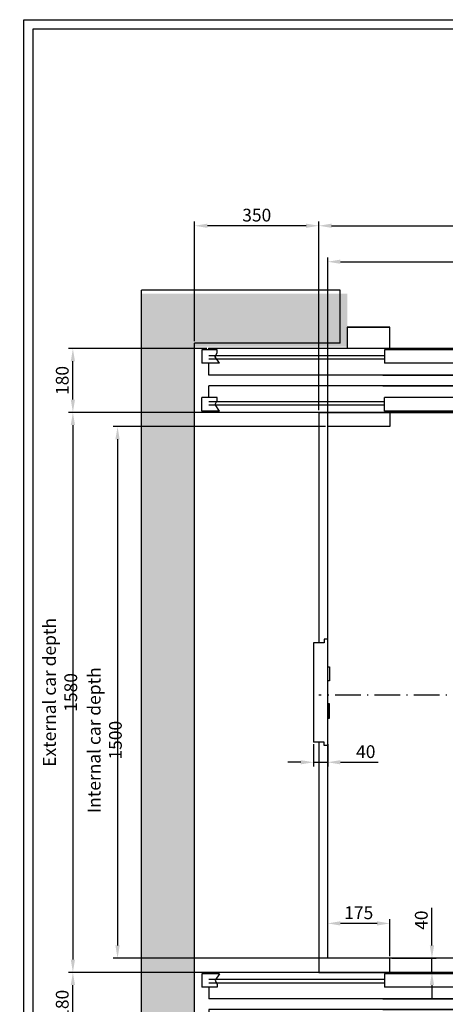
# Model space of a CAD drawing. Units: inches. Extents: x 65716 to 124228, y 0 to 77069.
# Drawn here: x 105320 to 106519, y 38033 to 40811 of the extents above; entities that cross this region are included whole.
import ezdxf

# ---------------------------------------------------------------- set-up
doc = ezdxf.new("R2010")
doc.units = ezdxf.units.IN
doc.header["$MEASUREMENT"] = 0
doc.linetypes.add('ACAD_ISO10W100', pattern=[18.5, 12, -3, 0.5, -3])
doc.linetypes.add('CONTINUA', pattern=[0])
for name, color, linetype in [('ASSI', 3, 'ACAD_ISO10W100'), ('BOTTONIERE', 4, 'Continuous'), ('CABINA', 7, 'Continuous'), ('CAMPITURE', 1, 'Continuous'), ('CARTIGLIO', 7, 'CONTINUA'), ('MURO', 7, 'Continuous'), ('PORTE', 2, 'Continuous'), ('TELAI', 3, 'Continuous')]:
    doc.layers.add(name, color=color, linetype=linetype)
doc.layers.add('QUOTE', color=1, linetype='Continuous', lineweight=15)
doc.styles.add('QUOTE', font='romans.shx', dxfattribs={"width": 0.8})
doc.dimstyles.new('GMV', dxfattribs={"dimscale": 12, "dimtxt": 3, "dimasz": 3, "dimexe": 1, "dimexo": 0.5, "dimgap": 1, "dimtad": 1, "dimdec": 1, "dimdsep": 46, "dimtxsty": 'QUOTE', "dimcen": 0, "dimclrt": 2, "dimadec": 0, "dimazin": 0, "dimtfac": 1, "dimtdec": 1, "dimtmove": 0, "dimatfit": 3, "dimfxl": 1, "dimtvp": 1, "dimtolj": 1, "dimarcsym": 0})

# ---------------------------------------------------------------- blocks, each defined once
blk = doc.blocks.new('*D1321')
at = {"layer": 'Defpoints', "color": 0}
for p in [(106187.9, 39662.9), (105595.6, 38162.9), (107362.9, 38162.9)]:
    blk.add_point(p, dxfattribs=at)
at = {"layer": 'QUOTE', "color": 0, "lineweight": -2}
for p, q in [((106181.9, 39662.9), (105583.6, 39662.9)), ((105595.6, 39626.9), (105595.6, 38198.9)), ((107356.9, 38162.9), (105583.6, 38162.9))]:
    blk.add_line(p, q, dxfattribs=at)
at = {"layer": 'QUOTE', "color": 0}
for points in [[(105601.6, 39626.9), (105589.6, 39626.9), (105595.6, 39662.9)], [(105589.6, 38198.9), (105601.6, 38198.9), (105595.6, 38162.9)]]:
    blk.add_solid(points, dxfattribs=at)
at = {"layer": 'QUOTE', "color": 2, "insert": (105559.6, 38778.1), "char_height": 36, "attachment_point": 5, "rotation": 90, "style": 'QUOTE'}
blk.add_mtext('Internal car depth \\A1;1500', dxfattribs=at)
blk = doc.blocks.new('*D1322')
at = {"layer": 'Defpoints', "color": 0}
for p in [(106162.9, 39702.9), (105469.7, 38122.9), (106162.9, 38122.9)]:
    blk.add_point(p, dxfattribs=at)
at = {"layer": 'QUOTE', "color": 0, "linetype": 'ByBlock', "lineweight": -2}
for p, q in [((106156.9, 39702.9), (105457.7, 39702.9)), ((105469.7, 39666.9), (105469.7, 38158.9)), ((106156.9, 38122.9), (105457.7, 38122.9))]:
    blk.add_line(p, q, dxfattribs=at)
at = {"layer": 'QUOTE', "color": 0}
for points in [[(105475.7, 39666.9), (105463.7, 39666.9), (105469.7, 39702.9)], [(105463.7, 38158.9), (105475.7, 38158.9), (105469.7, 38122.9)]]:
    blk.add_solid(points, dxfattribs=at)
at = {"layer": 'QUOTE', "color": 2, "insert": (105433.7, 38912.9), "char_height": 36, "attachment_point": 5, "rotation": 90, "style": 'QUOTE'}
blk.add_mtext('External car depth \\A1;1580', dxfattribs=at)
blk = doc.blocks.new('fghhhjjj')
at = {"layer": 'BOTTONIERE'}
blk.add_line((35667.2, 12603), (35572.2, 12603), dxfattribs=at)
at = {"layer": 'CAMPITURE'}
for p, q in [((34079.7, 12839.4), (34029.7, 12839.4)), ((34029.7, 12839.4), (34029.7, 12801.4)), ((34079.7, 12839.4), (34067.6, 12821.1)), ((36039.7, 12839.4), (36089.7, 12839.4)), ((36039.7, 12839.4), (36051.8, 12821.1)), ((36089.7, 12839.4), (36089.7, 12801.4)), ((34544.7, 12823), (34049.7, 12823)), ((34544.7, 12813), (34049.7, 12813)), ((34067.6, 12821.1), (34073.6, 12809.1)), ((34073.6, 12809.1), (34073.6, 12801.4)), ((35574.7, 12823), (36069.7, 12823)), ((35574.7, 12813), (36069.7, 12813)), ((36051.8, 12821.1), (36045.8, 12809.1)), ((36045.8, 12809.1), (36045.8, 12801.4)), ((34073.6, 12801.4), (34029.7, 12801.4)), ((36045.8, 12801.4), (36089.7, 12801.4)), ((34029.7, 12666.6), (34029.7, 12704.6)), ((34079.7, 12704.6), (34029.7, 12704.6)), ((34079.7, 12704.6), (34067.6, 12686.2)), ((36039.7, 12704.6), (36089.7, 12704.6)), ((36039.7, 12704.6), (36051.8, 12686.2)), ((36089.7, 12666.6), (36089.7, 12704.6)), ((34544.7, 12693), (34049.7, 12693)), ((34544.7, 12683), (34049.7, 12683)), ((34067.6, 12686.2), (34073.6, 12674.3)), ((34073.6, 12674.3), (34073.6, 12666.6)), ((35574.7, 12693), (36069.7, 12693)), ((35574.7, 12683), (36069.7, 12683)), ((36051.8, 12686.2), (36045.8, 12674.3)), ((36045.8, 12674.3), (36045.8, 12666.6)), ((34073.6, 12666.6), (34029.7, 12666.6)), ((36045.8, 12666.6), (36089.7, 12666.6))]:
    blk.add_line(p, q, dxfattribs=at)
at = {"layer": 'PORTE'}
for p, q in [((35453, 12843), (34049.7, 12843)), ((34049.7, 12843), (34049.7, 12839.4)), ((34544.7, 12839.4), (34544.7, 12801.4)), ((35057.2, 12839.4), (34544.7, 12839.4)), ((34559.7, 12843), (35453, 12843)), ((35057.2, 12839.4), (35057.2, 12801.4)), ((35453, 12839.4), (35062.2, 12839.4)), ((35062.2, 12839.4), (35062.2, 12801.4)), ((35337.5, 12843), (36069.7, 12843)), ((35559.7, 12843), (35337.5, 12843)), ((35574.7, 12839.4), (35337.5, 12839.4)), ((35574.7, 12839.4), (35574.7, 12801.4)), ((36069.7, 12843), (36069.7, 12839.4)), ((34049.7, 12801.4), (34049.7, 12768)), ((35057.2, 12801.4), (34544.7, 12801.4)), ((35574.7, 12801.4), (35062.2, 12801.4)), ((36069.7, 12801.4), (36069.7, 12772.3)), ((34049.7, 12772.3), (34049.7, 12768)), ((35579.7, 12768), (34049.7, 12768)), ((34539.7, 12768), (36069.7, 12768)), ((36069.7, 12772.3), (36069.7, 12768)), ((35579.7, 12738), (34049.7, 12738)), ((34049.7, 12738), (34049.7, 12704.6)), ((34539.7, 12738), (36069.7, 12738)), ((36069.7, 12738), (36069.7, 12704.6)), ((34544.7, 12666.6), (34544.7, 12704.6)), ((35057.2, 12704.6), (34544.7, 12704.6)), ((35057.2, 12666.6), (35057.2, 12704.6)), ((35574.7, 12704.6), (35062.2, 12704.6)), ((35062.2, 12666.6), (35062.2, 12704.6)), ((35574.7, 12666.6), (35574.7, 12704.6)), ((34049.7, 12666.6), (34049.7, 12663)), ((35559.7, 12663), (34049.7, 12663)), ((35057.2, 12666.6), (34544.7, 12666.6)), ((34559.7, 12663), (36069.7, 12663)), ((34559.7, 12663), (36059.7, 12663)), ((35574.7, 12666.6), (35062.2, 12666.6)), ((36069.7, 12666.6), (36069.7, 12663))]:
    blk.add_line(p, q, dxfattribs=at)
for p in [(34049.7, 12663), (36069.7, 12663)]:
    blk.add_point(p, dxfattribs=at)
at = {"layer": 'TELAI'}
for p, q in [((34439.7, 12603), (34439.7, 12663)), ((34559.7, 12663), (34559.7, 12603)), ((34559.7, 12663), (34559.7, 12603)), ((34559.7, 12663), (34559.7, 12603)), ((35559.7, 12663), (35559.7, 12603)), ((35559.7, 12663), (35559.7, 12603)), ((35559.7, 12663), (35559.7, 12603)), ((35559.7, 12663), (35559.7, 12603)), ((35679.7, 12603), (35679.7, 12663)), ((34559.7, 12603), (34439.7, 12603)), ((34559.7, 12603), (34439.7, 12603)), ((34439.7, 12603), (34559.7, 12603)), ((35559.7, 12603), (35679.7, 12603)), ((35559.7, 12603), (35679.7, 12603)), ((35559.7, 12603), (35679.7, 12603)), ((35559.7, 12603), (35679.7, 12603))]:
    blk.add_line(p, q, dxfattribs=at)
blk = doc.blocks.new('*D1346')
at = {"layer": 'Defpoints', "color": 0}
for p in [(106362.9, 38162.9), (106481.7, 38162.9), (106362.9, 38122.9)]:
    blk.add_point(p, dxfattribs=at)
at = {"layer": 'QUOTE', "color": 0, "linetype": 'ByBlock', "lineweight": -2}
for p, q in [((106481.7, 38198.9), (106481.7, 38305.5)), ((106368.9, 38162.9), (106493.7, 38162.9)), ((106481.7, 38122.9), (106481.7, 38162.9)), ((106368.9, 38122.9), (106493.7, 38122.9)), ((106481.7, 38086.9), (106481.7, 38050.9))]:
    blk.add_line(p, q, dxfattribs=at)
at = {"layer": 'QUOTE', "color": 0}
for points in [[(106475.7, 38198.9), (106487.7, 38198.9), (106481.7, 38162.9)], [(106487.7, 38086.9), (106475.7, 38086.9), (106481.7, 38122.9)]]:
    blk.add_solid(points, dxfattribs=at)
at = {"layer": 'QUOTE', "color": 2, "insert": (106451.7, 38270.2), "char_height": 36, "attachment_point": 5, "rotation": 90, "style": 'QUOTE'}
blk.add_mtext('\\A1;40', dxfattribs=at)
blk = doc.blocks.new('*D1347')
at = {"layer": 'Defpoints', "color": 0}
for p in [(106187.9, 38261.1), (106187.9, 38162.9), (106362.9, 38162.9)]:
    blk.add_point(p, dxfattribs=at)
at = {"layer": 'QUOTE', "color": 0, "linetype": 'ByBlock', "lineweight": -2}
for p, q in [((106187.9, 38168.9), (106187.9, 38273.1)), ((106326.9, 38261.1), (106223.9, 38261.1)), ((106362.9, 38168.9), (106362.9, 38273.1))]:
    blk.add_line(p, q, dxfattribs=at)
at = {"layer": 'QUOTE', "color": 0}
for points in [[(106223.9, 38267.1), (106223.9, 38255.1), (106187.9, 38261.1)], [(106326.9, 38255.1), (106326.9, 38267.1), (106362.9, 38261.1)]]:
    blk.add_solid(points, dxfattribs=at)
at = {"layer": 'QUOTE', "color": 2, "insert": (106275.4, 38291.1), "char_height": 36, "attachment_point": 5, "style": 'QUOTE'}
blk.add_mtext('\\A1;175', dxfattribs=at)
blk = doc.blocks.new('*D1349')
at = {"layer": 'Defpoints', "color": 0}
for p in [(105469.7, 38122.9), (106162.9, 38122.9), (105866.1, 37942.9)]:
    blk.add_point(p, dxfattribs=at)
at = {"layer": 'QUOTE', "color": 0, "linetype": 'ByBlock', "lineweight": -2}
for p, q in [((106156.9, 38122.9), (105457.7, 38122.9)), ((105469.7, 37978.9), (105469.7, 38086.9)), ((105860.1, 37942.9), (105457.7, 37942.9))]:
    blk.add_line(p, q, dxfattribs=at)
at = {"layer": 'QUOTE', "color": 0}
for points in [[(105475.7, 38086.9), (105463.7, 38086.9), (105469.7, 38122.9)], [(105463.7, 37978.9), (105475.7, 37978.9), (105469.7, 37942.9)]]:
    blk.add_solid(points, dxfattribs=at)
at = {"layer": 'QUOTE', "color": 2, "insert": (105439.7, 38032.9), "char_height": 36, "attachment_point": 5, "rotation": 90, "style": 'QUOTE'}
blk.add_mtext('\\A1;180', dxfattribs=at)
blk = doc.blocks.new('*D1352')
at = {"layer": 'Defpoints', "color": 0}
for p in [(106147.9, 38772.9), (106187.9, 38772.9), (106187.9, 38715.7)]:
    blk.add_point(p, dxfattribs=at)
at = {"layer": 'QUOTE', "color": 0, "linetype": 'ByBlock', "lineweight": -2}
for p, q in [((106147.9, 38766.9), (106147.9, 38703.7)), ((106187.9, 38766.9), (106187.9, 38703.7)), ((106111.9, 38715.7), (106075.9, 38715.7)), ((106147.9, 38715.7), (106187.9, 38715.7)), ((106223.9, 38715.7), (106330.5, 38715.7))]:
    blk.add_line(p, q, dxfattribs=at)
at = {"layer": 'QUOTE', "color": 0}
for points in [[(106111.9, 38709.7), (106111.9, 38721.7), (106147.9, 38715.7)], [(106223.9, 38721.7), (106223.9, 38709.7), (106187.9, 38715.7)]]:
    blk.add_solid(points, dxfattribs=at)
at = {"layer": 'QUOTE', "color": 2, "insert": (106295.2, 38745.7), "char_height": 36, "attachment_point": 5, "style": 'QUOTE'}
blk.add_mtext('\\A1;40', dxfattribs=at)
blk = doc.blocks.new('A$C4FC428D3')
at = {"layer": 'CABINA'}
for p, q in [((0, 144.8), (5, 144.8)), ((0, 104.8), (0, 144.8)), ((5, 144.8), (5, 104.8)), ((5, 104.8), (0, 104.8)), ((5, 40), (0, 40)), ((0, 40), (0, 0)), ((5, 0), (5, 40)), ((0, 0), (5, 0))]:
    blk.add_line(p, q, dxfattribs=at)
blk = doc.blocks.new('*D1368')
at = {"layer": 'Defpoints', "color": 0}
for p in [(107587.9, 40127.9), (107587.9, 39662.9), (106187.9, 39493.1)]:
    blk.add_point(p, dxfattribs=at)
at = {"layer": 'QUOTE', "color": 0, "lineweight": -2}
for p, q in [((106187.9, 39499.1), (106187.9, 40139.9)), ((106223.9, 40127.9), (107551.9, 40127.9)), ((107587.9, 39668.9), (107587.9, 40139.9))]:
    blk.add_line(p, q, dxfattribs=at)
at = {"layer": 'QUOTE', "color": 0}
for points in [[(106223.9, 40133.9), (106223.9, 40121.9), (106187.9, 40127.9)], [(107551.9, 40121.9), (107551.9, 40133.9), (107587.9, 40127.9)]]:
    blk.add_solid(points, dxfattribs=at)
at = {"layer": 'QUOTE', "color": 2, "insert": (106887.9, 40157.9), "char_height": 36, "attachment_point": 5, "style": 'QUOTE'}
blk.add_mtext('Internal car width \\A1;1400', dxfattribs=at)
blk = doc.blocks.new('*D1369')
at = {"layer": 'Defpoints', "color": 0}
for p in [(107612.9, 40229.4), (106162.9, 39702.9), (107612.9, 39702.9)]:
    blk.add_point(p, dxfattribs=at)
at = {"layer": 'QUOTE', "color": 0, "linetype": 'ByBlock', "lineweight": -2}
for p, q in [((106162.9, 39708.9), (106162.9, 40241.4)), ((106198.9, 40229.4), (107576.9, 40229.4)), ((107612.9, 39708.9), (107612.9, 40241.4))]:
    blk.add_line(p, q, dxfattribs=at)
at = {"layer": 'QUOTE', "color": 0}
for points in [[(106198.9, 40235.4), (106198.9, 40223.4), (106162.9, 40229.4)], [(107576.9, 40223.4), (107576.9, 40235.4), (107612.9, 40229.4)]]:
    blk.add_solid(points, dxfattribs=at)
at = {"layer": 'QUOTE', "color": 2, "insert": (106887.9, 40259.4), "char_height": 36, "attachment_point": 5, "style": 'QUOTE'}
blk.add_mtext('External car width \\A1;1450', dxfattribs=at)
blk = doc.blocks.new('*D1370')
at = {"layer": 'Defpoints', "color": 0}
for p in [(105469.7, 39882.9), (105852.9, 39882.9), (106162.9, 39702.9)]:
    blk.add_point(p, dxfattribs=at)
at = {"layer": 'QUOTE', "color": 0, "linetype": 'ByBlock', "lineweight": -2}
for p, q in [((105846.9, 39882.9), (105457.7, 39882.9)), ((105469.7, 39738.9), (105469.7, 39846.9)), ((106156.9, 39702.9), (105457.7, 39702.9))]:
    blk.add_line(p, q, dxfattribs=at)
at = {"layer": 'QUOTE', "color": 0}
for points in [[(105475.7, 39846.9), (105463.7, 39846.9), (105469.7, 39882.9)], [(105463.7, 39738.9), (105475.7, 39738.9), (105469.7, 39702.9)]]:
    blk.add_solid(points, dxfattribs=at)
at = {"layer": 'QUOTE', "color": 2, "insert": (105439.7, 39792.9), "char_height": 36, "attachment_point": 5, "rotation": 90, "style": 'QUOTE'}
blk.add_mtext('\\A1;180', dxfattribs=at)
blk = doc.blocks.new('*D1372')
at = {"layer": 'Defpoints', "color": 0}
for p in [(105812.9, 40229.4), (105812.9, 39897.9), (106162.9, 39702.9)]:
    blk.add_point(p, dxfattribs=at)
at = {"layer": 'QUOTE', "color": 0, "linetype": 'ByBlock', "lineweight": -2}
for p, q in [((105812.9, 39903.9), (105812.9, 40241.4)), ((106126.9, 40229.4), (105848.9, 40229.4)), ((106162.9, 39708.9), (106162.9, 40241.4))]:
    blk.add_line(p, q, dxfattribs=at)
at = {"layer": 'QUOTE', "color": 0}
for points in [[(105848.9, 40235.4), (105848.9, 40223.4), (105812.9, 40229.4)], [(106126.9, 40223.4), (106126.9, 40235.4), (106162.9, 40229.4)]]:
    blk.add_solid(points, dxfattribs=at)
at = {"layer": 'QUOTE', "color": 2, "insert": (105987.9, 40259.4), "char_height": 36, "attachment_point": 5, "style": 'QUOTE'}
blk.add_mtext('\\A1;350', dxfattribs=at)

msp = doc.modelspace()

# ---------------------------------------------------------------- hatches: boundary and pattern name
at = {"layer": 'CAMPITURE', "ltscale": 300}
h = msp.add_hatch(dxfattribs=at)
h.set_pattern_fill('AR-CONC', color=256, scale=0.4, style=0)
h.set_pattern_definition([(50, (52224.5, 171393.926), (72.873868, -6.375634), [7.62, -83.82]), (355, (52224.5, 171393.926), (-14.09713, 76.422657), [6.096, -67.056]), (100.451, (52230.57, 171393.395), (58.777, 70.046675), [6.476, -71.236]), (46.1842, (52224.5, 171414.25), (108.431616, -16.81693), [11.43, -125.73]), (96.6356, (52233.53, 171412.84), (94.96169, 98.97022), [9.714, -106.854]), (351.184, (52224.5, 171414.25), (94.96184, 98.97005), [9.144, -100.584]), (21, (52234.66, 171409.166), (60.645952, -40.906207), [7.62, -83.82]), (326, (52234.66, 171409.166), (24.72081, 73.675186), [6.096, -67.056]), (71.4514, (52239.71, 171405.76), (85.366596, 32.769143), [6.476, -71.236]), (37.5, (52224.499, 171393.926), (1.2354413, 33.8220155), [0, -66.2432, 0, -68.072, 0, -67.31]), (7.5, (52224.5, 171393.926), (26.727865, 40.07223), [0, -38.8112, 0, -64.7192, 0, -25.654]), (327.5, (52201.842, 171393.926), (54.236238, -2.2914976), [0, -25.4, 0, -79.248, 0, -105.156]), (317.5, (52191.68, 171393.926), (59.251673, 10.170596), [0, -33.02, 0, -52.6288, 0, -74.676])])
h.paths.add_polyline_path([(105662.88945, 40037.85601), (105662.88945, 37787.85601), (106242.8897, 37787.85601), (106242.8897, 37937.85601), (105812.88945, 37937.85601), (105812.88945, 39887.85601), (106242.8897, 39887.85601), (106242.8897, 40037.85601)])
h.paths.add_polyline_path([(107882.88945, 39887.85601), (107962.88945, 39887.85601), (107962.88945, 37937.85601), (107482.88984, 37937.85601), (107482.88984, 37882.85601), (107482.8897, 37882.85601), (107482.8897, 37787.85601), (108112.88945, 37787.85601), (108112.88945, 40037.85601), (107482.8897, 40037.85601), (107482.8897, 39942.85601), (107482.88984, 39942.85601), (107482.88984, 39887.85601)])

# ---------------------------------------------------------------- linework, layer by layer
for p, q in [((106177.88999, 39062.85601), (106177.88999, 39052.85601)), ((106187.88999, 39062.85601), (106177.88999, 39062.85601)), ((106187.88999, 38762.85601), (106187.88999, 39062.85601)), ((106147.88999, 39052.85601), (106147.88999, 38772.85601)), ((106167.88999, 39052.85601), (106147.88999, 39052.85601)), ((106177.88999, 39052.85601), (106167.88999, 39052.85601)), ((106167.88999, 38772.85601), (106147.88999, 38772.85601)), ((106177.88999, 38772.85601), (106167.88999, 38772.85601)), ((106177.88999, 38762.85601), (106177.88999, 38772.85601)), ((106187.88999, 38762.85601), (106177.88999, 38762.85601))]:
    msp.add_line(p, q)
at = {"layer": 'ASSI', "ltscale": 6}
msp.add_line((107612.88999, 38905.35601), (106162.88999, 38905.35601), dxfattribs=at)
msp.add_line((107612.88999, 38905.35601), (106162.88999, 38905.35601), dxfattribs=at)
at = {"layer": 'CABINA', "linetype": 'ByBlock'}
for p, q in [((106162.88999, 39702.85601), (106162.88999, 39052.85601)), ((106362.8897, 39702.85601), (106362.8897, 39662.85601)), ((106362.8897, 39702.85601), (106362.8897, 39662.85601)), ((106187.88999, 38162.85601), (106187.88999, 39662.85601)), ((106362.8897, 39662.85601), (106187.88999, 39662.85601)), ((106362.8897, 39662.85601), (106337.88999, 39662.85601)), ((106162.88999, 38772.85601), (106162.88999, 38122.85601)), ((106362.8897, 38162.85601), (106187.88999, 38162.85601)), ((106362.8897, 38162.85601), (106337.88999, 38162.85601)), ((106362.8897, 38122.85601), (106362.8897, 38162.85601)), ((106362.8897, 38122.85601), (106362.8897, 38162.85601))]:
    msp.add_line(p, q, dxfattribs=at)
at = {"layer": 'CAMPITURE', "ltscale": 300}
msp.add_line((106362.8897, 38122.85601), (107362.88999, 38122.85601), dxfattribs=at)
at = {"layer": 'CARTIGLIO'}
for p, q in [((105331.55317, 36354.76766), (105331.55317, 40810.76763)), ((105331.55317, 40810.76763), (108510.38029, 40810.76763)), ((105357.60913, 36380.82362), (105357.60913, 40784.71167)), ((105357.60913, 40784.71167), (108484.32433, 40784.71167))]:
    msp.add_line(p, q, dxfattribs=at)
at = {"layer": 'CARTIGLIO', "linetype": 'ByBlock'}
for p, q in [((106162.88999, 39702.85601), (106362.8897, 39702.85601)), ((106162.88999, 38122.85601), (106362.8897, 38122.85601))]:
    msp.add_line(p, q, dxfattribs=at)
at = {"layer": 'MURO'}
for p, q in [((105662.88945, 37777.85601), (105662.88945, 40047.85601)), ((106222.8897, 40047.85601), (105662.88945, 40047.85601)), ((106222.8897, 39897.85601), (106222.8897, 40047.85601)), ((105812.88945, 37927.85601), (105812.88945, 39897.85601)), ((106222.8897, 39897.85601), (105812.88945, 39897.85601))]:
    msp.add_line(p, q, dxfattribs=at)

# ---------------------------------------------------------------- block references
at = {"layer": 'QUOTE', "extrusion": (0, 0, -1), "zscale": -1, "rotation": 180}
msp.add_blockref('fghhhjjj', (-71803.17488, 52545.86712), dxfattribs=at)
at = {"layer": 'QUOTE', "linetype": 'ByBlock'}
msp.add_blockref('A$C4FC428D3', (106187.89, 38840.57802), dxfattribs=at)
at = {"layer": 'QUOTE'}
msp.add_blockref('fghhhjjj', (71803.17488, 25279.84491), dxfattribs=at)

# ---------------------------------------------------------------- dimensions: what is measured, and where the dimension line sits
at = {"layer": 'QUOTE', "linetype": 'ByBlock'}
dim = msp.add_linear_dim(base=(107612.88999, 40229.37977), p1=(106162.88999, 39702.85601), p2=(107612.88999, 39702.85601), text='External car width <>', dimstyle='GMV', dxfattribs=at)
dim.commit()
dim.dimension.update_dxf_attribs({"geometry": '*D1369', "text_midpoint": (106887.88999, 40259.37977)})
for base, p1, p2, picture, middle in [((105812.88945, 40229.37977), (106162.88999, 39702.85601), (105812.88945, 39897.85601), '*D1372', (105987.88972, 40259.37977)), ((106187.88999, 38715.67281), (106147.88999, 38772.85601), (106187.88999, 38772.85601), '*D1352', (106295.20428, 38745.67281)), ((106187.88999, 38261.1116), (106362.8897, 38162.85601), (106187.88999, 38162.85601), '*D1347', (106275.38984, 38291.1116))]:
    dim = msp.add_linear_dim(base=base, p1=p1, p2=p2, dimstyle='GMV', dxfattribs=at)
    dim.commit()
    dim.dimension.update_dxf_attribs({"geometry": picture, "text_midpoint": middle})
at = {"layer": 'QUOTE'}
dim = msp.add_linear_dim(base=(107587.88999, 40127.91854), p1=(106187.88999, 39493.05601), p2=(107587.88999, 39662.85601), text='Internal car width <>', dimstyle='GMV', dxfattribs=at)
dim.commit()
dim.dimension.update_dxf_attribs({"geometry": '*D1368', "text_midpoint": (106887.88999, 40127.91854), "dimtype": 160})
at = {"layer": 'QUOTE', "linetype": 'ByBlock'}
for base, p1, p2, picture, middle in [((105469.65488, 39882.85601), (106162.88999, 39702.85601), (105852.88984, 39882.85601), '*D1370', (105439.65488, 39792.85601)), ((106481.65476, 38162.85601), (106362.8897, 38122.85601), (106362.8897, 38162.85601), '*D1346', (106451.65476, 38270.1703)), ((105469.65488, 38122.85601), (105866.12729, 37942.85601), (106162.88999, 38122.85601), '*D1349', (105439.65488, 38032.85601))]:
    dim = msp.add_linear_dim(base=base, p1=p1, p2=p2, angle=90, dimstyle='GMV', dxfattribs=at)
    dim.commit()
    dim.dimension.update_dxf_attribs({"geometry": picture, "text_midpoint": middle})
dim = msp.add_linear_dim(base=(105469.65488, 38122.85601), p1=(106162.88999, 39702.85601), p2=(106162.88999, 38122.85601), angle=90, text='External car depth <>', dimstyle='GMV', dxfattribs=at)
dim.commit()
dim.dimension.update_dxf_attribs({"geometry": '*D1322', "text_midpoint": (105433.65488, 38912.85601)})
at = {"layer": 'QUOTE'}
dim = msp.add_linear_dim(base=(105595.60003, 38162.85601), p1=(106187.88999, 39662.85601), p2=(107362.88999, 38162.85601), angle=90, text='Internal car depth <>', dimstyle='GMV', dxfattribs=at)
dim.commit()
dim.dimension.update_dxf_attribs({"geometry": '*D1321', "text_midpoint": (105595.60003, 38778.05601), "dimtype": 160})

doc.saveas('drawing.dxf')
